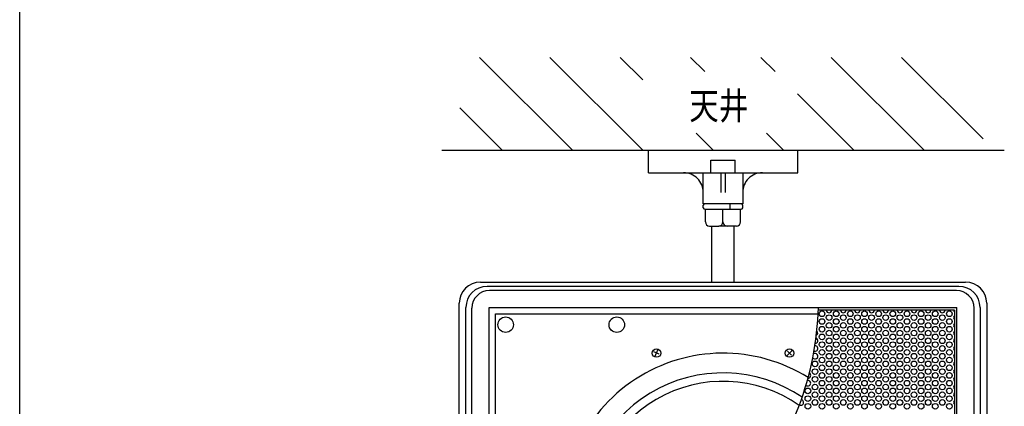
# Model space of a CAD drawing. Extents: x -800 to 1000, y -1204 to 1472.
# Drawn here: x -800 to -100, y 218 to 493 of the extents above; entities that cross this region are included whole.
import ezdxf
from ezdxf.enums import TextEntityAlignment as Align

# ---------------------------------------------------------------- set-up
doc = ezdxf.new("R2010")
doc.units = 0
doc.header["$LTSCALE"] = 50.8
for name, color, linetype in [('DATA', 7, 'CONTINUOUS'), ('HIBINO-BASE', 7, 'CONTINUOUS'), ('PATTERN_FILL', 7, 'CONTINUOUS')]:
    doc.layers.add(name, color=color, linetype=linetype)
doc.styles.get("Standard").update_dxf_attribs({"font": 'txt', "bigfont": 'BIGFONT.SHX'})

msp = doc.modelspace()

# ---------------------------------------------------------------- linework, layer by layer
at = {"layer": 'DATA', "color": 7, "linetype": 'CONTINUOUS'}
for p, q in [((-473, 466), (-407, 400)), ((-423, 466), (-357, 400)), ((-373, 466), (-357, 450)), ((-323, 466), (-313, 456)), ((-273, 466), (-263, 456)), ((-223, 466), (-157, 400)), ((-173, 466), (-115, 408)), ((-247, 440), (-207, 400)), ((-487, 430), (-457, 400)), ((-319, 412), (-307, 400)), ((-269, 412), (-257, 400)), ((-500, 400), (-100, 400)), ((-427, 400), (-247, 400)), ((-352.86, 384), (-352.86, 400)), ((-246.86, 384), (-246.86, 400)), ((-308.75, 384), (-308.75, 393)), ((-308.75, 393), (-291.25, 393)), ((-291.25, 384), (-291.25, 393)), ((-352.86, 384), (-314, 384)), ((-301.5, 384), (-301.5, 370)), ((-298.5, 384), (-298.5, 370)), ((-286, 384), (-246.86, 384)), ((-314, 359), (-314, 361)), ((-313, 358), (-287, 358)), ((-312.5, 349), (-312.5, 358)), ((-300, 349), (-300, 358)), ((-295, 358), (-295, 362)), ((-287.5, 349), (-287.5, 358)), ((-286, 359), (-286, 361)), ((-309.5, 346), (-303, 346)), ((-308, 306.24), (-308, 346)), ((-297, 346), (-303, 346)), ((-290.5, 346), (-297, 346)), ((-292, 306.24), (-292, 346)), ((-472.5, 306.24), (-127.5, 306.24)), ((-132.25, 303.24), (-467.75, 303.24)), ((-134, 300.24), (-466, 300.24)), ((-487.5, -271.76), (-487.5, 291.24)), ((-482.75, -268.76), (-482.75, 288.24)), ((-478.5, -268.26), (-478.5, 287.74)), ((-466.25, -268.76), (-466.25, 288.24)), ((-466.25, 288.24), (-133.75, 288.24)), ((-133.75, -268.76), (-133.75, 288.24)), ((-121.5, -268.26), (-121.5, 287.74)), ((-117.25, 288.24), (-117.25, -268.76)), ((-112.5, 291.24), (-112.5, -271.76)), ((-461.75, 283.74), (-232.37, 283.74)), ((-461.75, -264.26), (-461.75, 283.74)), ((-135.5, 286.24), (-232.26, 286.24)), ((-135.5, 286.24), (-135.5, -266.76)), ((-345.41, 255.08), (-349.11, 256.61)), ((-348.41, 253.07), (-346.11, 258.61)), ((-250.62, 257.96), (-254.86, 253.72)), ((-254.15, 257.26), (-251.32, 254.43))]:
    msp.add_line(p, q, dxfattribs=at)
msp.add_lwpolyline([(-314, 384), (-286, 384), (-286, 362), (-314, 362)], close=True, dxfattribs=at)
for centre, radius in [((-454.5, 275.99), 5.5), ((-375.5, 275.99), 5.5), ((-347.26, 255.84), 3), ((-252.74, 255.84), 3)]:
    msp.add_circle(centre, radius, dxfattribs=at)
for centre, radius, start, end in [((-328, 370), 14, 0, 90.00004), ((-272, 370), 14, 89.99996, 180), ((-313, 361), 1, 90, 180), ((-313, 359), 1, 180, 270), ((-287, 361), 1, 0, 90), ((-287, 359), 1, 270, 0), ((-309.5, 349), 3, 180, 270), ((-303, 349), 3, 270, 0), ((-297, 349), 3, 180, 270), ((-290.5, 349), 3, 270, 0), ((-472.5, 291.24), 15, 90, 180), ((-467.75, 288.24), 15, 90, 180), ((-132.25, 288.24), 15, 0, 90), ((-127.5, 291.24), 15, 0, 90), ((-466, 287.74), 12.5, 90, 180), ((-134, 287.74), 12.5, 0, 90), ((-445, 293.74), 212.87, 319.76364, 358.51944), ((-300, 141.74), 114, 57.92799, 253.47499), ((-300, 141.74), 100, 55.76327, 251.92486), ((-300, 141.74), 94, 54.82264, 251.29819)]:
    msp.add_arc(centre, radius, start, end, dxfattribs=at)
at = {"layer": 'HIBINO-BASE', "color": 7, "linetype": 'CONTINUOUS'}
msp.add_line((-800, -1128.21), (-800, 1471.79), dxfattribs=at)
at = {"layer": 'PATTERN_FILL', "color": 7, "linetype": 'CONTINUOUS'}
for centre in [(-229.58, 283.74), (-229.58, 278.26), (-224.55, 281), (-219.52, 283.74), (-219.52, 278.26), (-214.49, 281), (-209.46, 283.74), (-209.46, 278.26), (-204.43, 281), (-199.4, 283.74), (-199.4, 278.26), (-194.37, 281), (-189.34, 283.74), (-189.34, 278.26), (-184.31, 281), (-179.28, 283.74), (-179.28, 278.26), (-174.25, 281), (-169.22, 283.74), (-169.22, 278.26), (-164.19, 281), (-159.16, 283.74), (-159.16, 278.26), (-154.13, 281), (-149.1, 283.74), (-149.1, 278.26), (-144.07, 281), (-139.04, 283.74), (-139.04, 278.26), (-229.58, 272.78), (-224.55, 275.52), (-219.52, 272.78), (-214.49, 275.52), (-209.46, 272.78), (-204.43, 275.52), (-199.4, 272.78), (-194.37, 275.52), (-189.34, 272.78), (-184.31, 275.52), (-179.28, 272.78), (-174.25, 275.52), (-169.22, 272.78), (-164.19, 275.52), (-159.16, 272.78), (-154.13, 275.52), (-149.1, 272.78), (-144.07, 275.52), (-139.04, 272.78), (-229.58, 267.3), (-224.55, 270.04), (-224.55, 264.56), (-219.52, 267.3), (-214.49, 270.04), (-214.49, 264.56), (-209.46, 267.3), (-204.43, 270.04), (-204.43, 264.56), (-199.4, 267.3), (-194.37, 270.04), (-194.37, 264.56), (-189.34, 267.3), (-184.31, 270.04), (-184.31, 264.56), (-179.28, 267.3), (-174.25, 270.04), (-174.25, 264.56), (-169.22, 267.3), (-164.19, 270.04), (-164.19, 264.56), (-159.16, 267.3), (-154.13, 270.04), (-154.13, 264.56), (-149.1, 267.3), (-144.07, 270.04), (-144.07, 264.56), (-139.04, 267.3), (-229.58, 261.82), (-224.55, 259.08), (-219.52, 261.82), (-214.49, 259.08), (-209.46, 261.82), (-204.43, 259.08), (-199.4, 261.82), (-194.37, 259.08), (-189.34, 261.82), (-184.31, 259.08), (-179.28, 261.82), (-174.25, 259.08), (-169.22, 261.82), (-164.19, 259.08), (-159.16, 261.82), (-154.13, 259.08), (-149.1, 261.82), (-144.07, 259.08), (-139.04, 261.82), (-229.58, 256.34), (-229.58, 250.86), (-224.55, 253.6), (-219.52, 256.34), (-219.52, 250.86), (-214.49, 253.6), (-209.46, 256.34), (-209.46, 250.86), (-204.43, 253.6), (-199.4, 256.34), (-199.4, 250.86), (-194.37, 253.6), (-189.34, 256.34), (-189.34, 250.86), (-184.31, 253.6), (-179.28, 256.34), (-179.28, 250.86), (-174.25, 253.6), (-169.22, 256.34), (-169.22, 250.86), (-164.19, 253.6), (-159.16, 256.34), (-159.16, 250.86), (-154.13, 253.6), (-149.1, 256.34), (-149.1, 250.86), (-144.07, 253.6), (-139.04, 256.34), (-139.04, 250.86), (-234.61, 248.12), (-229.58, 245.38), (-224.55, 248.12), (-219.52, 245.38), (-214.49, 248.12), (-209.46, 245.38), (-204.43, 248.12), (-199.4, 245.38), (-194.37, 248.12), (-189.34, 245.38), (-184.31, 248.12), (-179.28, 245.38), (-174.25, 248.12), (-169.22, 245.38), (-164.19, 248.12), (-159.16, 245.38), (-154.13, 248.12), (-149.1, 245.38), (-144.07, 248.12), (-139.04, 245.38), (-234.61, 242.64), (-234.61, 237.16), (-229.58, 239.9), (-224.55, 242.64), (-224.55, 237.16), (-219.52, 239.9), (-214.49, 242.64), (-214.49, 237.16), (-209.46, 239.9), (-204.43, 242.64), (-204.43, 237.16), (-199.4, 239.9), (-194.37, 242.64), (-194.37, 237.16), (-189.34, 239.9), (-184.31, 242.64), (-184.31, 237.16), (-179.28, 239.9), (-174.25, 242.64), (-174.25, 237.16), (-169.22, 239.9), (-164.19, 242.64), (-164.19, 237.16), (-159.16, 239.9), (-154.13, 242.64), (-154.13, 237.16), (-149.1, 239.9), (-144.07, 242.64), (-144.07, 237.16), (-139.04, 239.9), (-234.61, 231.68), (-229.58, 234.42), (-224.55, 231.68), (-219.52, 234.42), (-214.49, 231.68), (-209.46, 234.42), (-204.43, 231.68), (-199.4, 234.42), (-194.37, 231.68), (-189.34, 234.42), (-184.31, 231.68), (-179.28, 234.42), (-174.25, 231.68), (-169.22, 234.42), (-164.19, 231.68), (-159.16, 234.42), (-154.13, 231.68), (-149.1, 234.42), (-144.07, 231.68), (-139.04, 234.42), (-239.64, 228.94), (-239.64, 223.46), (-234.61, 226.2), (-229.58, 228.94), (-229.58, 223.46), (-224.55, 226.2), (-219.52, 228.94), (-219.52, 223.46), (-214.49, 226.2), (-209.46, 228.94), (-209.46, 223.46), (-204.43, 226.2), (-199.4, 228.94), (-199.4, 223.46), (-194.37, 226.2), (-189.34, 228.94), (-189.34, 223.46), (-184.31, 226.2), (-179.28, 228.94), (-179.28, 223.46), (-174.25, 226.2), (-169.22, 228.94), (-169.22, 223.46), (-164.19, 226.2), (-159.16, 228.94), (-159.16, 223.46), (-154.13, 226.2), (-149.1, 228.94), (-149.1, 223.46), (-144.07, 226.2), (-139.04, 228.94), (-139.04, 223.46), (-239.64, 217.98), (-234.61, 220.72), (-229.58, 217.98), (-224.55, 220.72), (-219.52, 217.98), (-214.49, 220.72), (-209.46, 217.98), (-204.43, 220.72), (-199.4, 217.98), (-194.37, 220.72), (-189.34, 217.98), (-184.31, 220.72), (-179.28, 217.98), (-174.25, 220.72), (-169.22, 217.98), (-164.19, 220.72), (-159.16, 217.98), (-154.13, 220.72), (-149.1, 217.98), (-144.07, 220.72), (-139.04, 217.98)]:
    msp.add_circle(centre, 2, dxfattribs=at)
for centre, start, end in [((-224.55, 286.48), 186.88942, 353.11092), ((-214.49, 286.48), 186.88942, 353.11092), ((-204.43, 286.48), 186.88942, 353.11092), ((-194.37, 286.48), 186.88942, 353.11092), ((-184.31, 286.48), 186.88942, 353.11092), ((-174.25, 286.48), 186.88942, 353.11092), ((-164.19, 286.48), 186.88942, 353.11092), ((-154.13, 286.48), 186.88942, 353.11092), ((-144.07, 286.48), 186.88942, 353.11092), ((-134.01, 281), 138.2368, 221.76106), ((-134.01, 286.48), 186.88942, 221.76106), ((-134.01, 275.52), 138.2368, 221.76106), ((-234.61, 264.56), 275.18379, 69.02316), ((-234.61, 270.04), 298.26932, 48.87606), ((-134.01, 270.04), 138.2368, 221.76106), ((-234.61, 259.08), 250.00025, 91.28926), ((-134.01, 264.56), 138.2368, 221.76106), ((-134.01, 259.08), 138.2368, 221.76106), ((-234.61, 253.6), 217.72021, 120.67586), ((-134.01, 253.6), 138.2368, 221.76106), ((-134.01, 248.12), 138.2368, 221.76106), ((-239.64, 239.9), 271.4641, 59.1571), ((-134.01, 242.64), 138.2368, 221.76106), ((-134.01, 237.16), 138.2368, 221.76106), ((-239.64, 234.42), 227.21272, 100.56492), ((-134.01, 231.68), 138.2368, 221.76106), ((-134.01, 226.2), 138.2368, 221.76106), ((-244.67, 220.72), 239.41506, 80.53203), ((-134.01, 220.72), 138.2368, 221.76106)]:
    msp.add_arc(centre, 2, start, end, dxfattribs=at)

# ---------------------------------------------------------------- texts
at = {"layer": 'DATA', "color": 7, "width": 0.8}
msp.add_text('天井', height=19.224, dxfattribs=at).set_placement((-323.98, 441.2), align=Align.TOP_LEFT)

doc.saveas('drawing.dxf')
